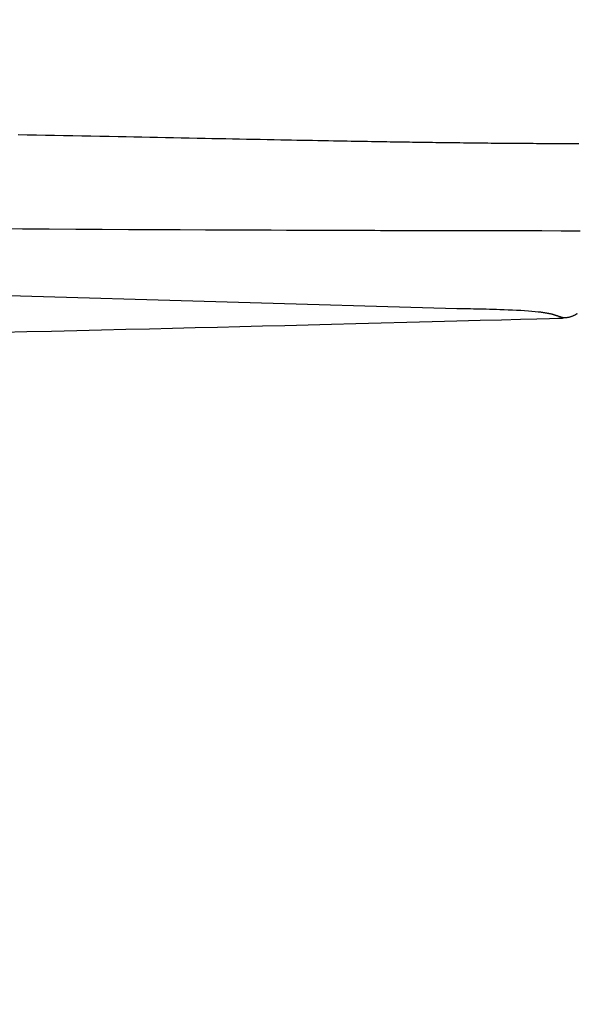
# Model space of a CAD drawing. Extents: x 77 to 2000, y 13 to 2915.
# Drawn here: x 773 to 793, y 2211 to 2247 of the extents above; entities that cross this region are included whole.
import ezdxf

# ---------------------------------------------------------------- set-up
doc = ezdxf.new("R2010")
doc.units = 0
doc.layers.get('0').update_dxf_attribs({"linetype": 'CONTINUOUS'})
doc.layers.get('DEFPOINTS').update_dxf_attribs({"linetype": 'CONTINUOUS'})
for name, color, linetype in [('便器', 7, 'CONTINUOUS'), ('便座', 7, 'CONTINUOUS'), ('寸法', 7, 'CONTINUOUS')]:
    doc.layers.add(name, color=color, linetype=linetype)
doc.styles.add('EXCADDIM1', font='monotxt', dxfattribs={"width": 0.84, "bigfont": 'extfont'})
doc.styles.get("Standard").update_dxf_attribs({"font": 'monotxt', "bigfont": 'extfont'})
doc.dimstyles.new('ISO-25', dxfattribs={"dimtxt": 2.5, "dimasz": 2.5, "dimexe": 1.25, "dimexo": 0.625, "dimtad": 1, "dimtxsty": 'STANDARD', "dimcen": 2.5, "dimazin": 3, "dimtfac": 1, "dimtmove": 0, "dimatfit": 3})

# ---------------------------------------------------------------- blocks, each defined once
blk = doc.blocks.new('EX_NORM')
at = {"color": 0, "linetype": 'CONTINUOUS'}
for q in [(-1, 0.1667), (-1, 0), (-1, -0.1667)]:
    blk.add_line((0, 0), q, dxfattribs=at)
blk = doc.blocks.new('*D17')
at = {"layer": 'DEFPOINTS', "color": 0}
for p in [(431.017, 2261), (1169.017, 2152), (431.017, 2092)]:
    blk.add_point(p, dxfattribs=at)
at = {"layer": '便器', "color": 3, "linetype": 'CONTINUOUS'}
for p, q in [((431.017, 2254), (431.017, 2082)), ((1169.017, 2145), (1169.017, 2082)), ((1139.017, 2092), (461.017, 2092))]:
    blk.add_line(p, q, dxfattribs=at)
at = {"layer": '便器', "color": 3, "xscale": 30, "yscale": 30, "zscale": 30, "rotation": 180}
blk.add_blockref('EX_NORM', (431.017, 2092), dxfattribs=at)
at = {"layer": '便器', "color": 3, "xscale": 30, "yscale": 30, "zscale": 30}
blk.add_blockref('EX_NORM', (1169.017, 2092), dxfattribs=at)
at = {"layer": '便器', "color": 2, "insert": (800.017, 2115.5), "char_height": 40, "attachment_point": 5, "style": 'EXCADDIM1'}
blk.add_mtext('738', dxfattribs=at)
blk = doc.blocks.new('*D22')
at = {"layer": 'DEFPOINTS', "color": 0}
for p in [(1169.017, 2437), (699.017, 2359), (1169.017, 2152)]:
    blk.add_point(p, dxfattribs=at)
at = {"layer": '寸法', "color": 3, "linetype": 'CONTINUOUS'}
for p, q in [((1169.017, 2430), (1169.017, 2142)), ((699.017, 2352), (699.017, 2142)), ((729.017, 2152), (1139.017, 2152))]:
    blk.add_line(p, q, dxfattribs=at)
at = {"layer": '寸法', "color": 3, "xscale": 30, "yscale": 30, "zscale": 30, "rotation": 180}
blk.add_blockref('EX_NORM', (699.017, 2152), dxfattribs=at)
at = {"layer": '寸法', "color": 3, "xscale": 30, "yscale": 30, "zscale": 30}
blk.add_blockref('EX_NORM', (1169.017, 2152), dxfattribs=at)
at = {"layer": '寸法', "color": 2, "insert": (934.017, 2177), "char_height": 40, "attachment_point": 5, "style": 'EXCADDIM1'}
blk.add_mtext('470', dxfattribs=at)

msp = doc.modelspace()

# ---------------------------------------------------------------- linework, layer by layer
at = {"layer": '便座', "color": 6, "linetype": 'CONTINUOUS'}
msp.add_line((788.606, 2236.806), (764.196, 2237.507), dxfattribs=at)
at = {"layer": '便座', "color": 6, "linetype": 'CONTINUOUS', "flags": 128}
for points in [[(793.062, 2242.835), (792.932, 2242.835), (792.802, 2242.836), (792.674, 2242.836), (792.545, 2242.836), (792.416, 2242.837), (792.288, 2242.837), (792.159, 2242.838), (792.03, 2242.838), (791.901, 2242.839), (791.773, 2242.839), (791.644, 2242.84), (791.515, 2242.841), (791.386, 2242.842), (791.259, 2242.842), (791.131, 2242.843), (791.003, 2242.844), (790.876, 2242.845), (790.748, 2242.846), (790.62, 2242.847), (790.492, 2242.848), (790.365, 2242.849), (790.237, 2242.85), (790.109, 2242.851), (789.982, 2242.852), (789.855, 2242.853), (789.728, 2242.855), (789.601, 2242.856), (789.475, 2242.857), (789.348, 2242.859), (789.221, 2242.86), (789.094, 2242.861), (788.968, 2242.863), (788.841, 2242.864), (788.714, 2242.866), (788.588, 2242.867), (788.462, 2242.869), (788.336, 2242.87), (788.211, 2242.872), (788.085, 2242.873), (787.96, 2242.875), (787.836, 2242.877), (787.712, 2242.878), (787.588, 2242.88), (787.465, 2242.882), (787.343, 2242.883), (787.221, 2242.885), (787.102, 2242.887), (786.983, 2242.889), (786.864, 2242.89), (786.746, 2242.892), (786.629, 2242.894), (786.511, 2242.896), (786.394, 2242.898), (786.277, 2242.899), (786.159, 2242.901), (786.042, 2242.903), (785.924, 2242.905), (785.777, 2242.907), (785.63, 2242.91), (785.483, 2242.912), (785.334, 2242.915), (785.185, 2242.917), (785.036, 2242.92), (784.887, 2242.922), (784.737, 2242.925), (784.586, 2242.928), (784.436, 2242.93), (784.285, 2242.933), (784.094, 2242.937), (783.903, 2242.94), (783.711, 2242.944), (783.519, 2242.947), (783.326, 2242.951), (783.134, 2242.954), (782.941, 2242.958), (782.747, 2242.962), (782.553, 2242.966), (782.358, 2242.969), (782.163, 2242.973), (781.914, 2242.978), (781.663, 2242.983), (781.412, 2242.988), (781.16, 2242.993), (780.908, 2242.998), (780.655, 2243.003), (780.402, 2243.008), (780.149, 2243.013), (779.897, 2243.018), (779.644, 2243.023), (779.391, 2243.028), (779.102, 2243.034), (778.813, 2243.04), (778.524, 2243.045), (778.236, 2243.051), (777.948, 2243.057), (777.659, 2243.062), (777.371, 2243.068), (777.082, 2243.074), (776.792, 2243.08), (776.502, 2243.085), (776.211, 2243.091), (775.881, 2243.097), (775.55, 2243.104), (775.218, 2243.11), (774.886, 2243.117), (774.553, 2243.123), (774.22, 2243.13), (773.887, 2243.137), (773.555, 2243.143), (773.223, 2243.15), (772.892, 2243.156), (772.562, 2243.163)], [(771.734, 2239.735), (772.716, 2239.73), (773.694, 2239.724), (774.667, 2239.719), (775.633, 2239.714), (776.591, 2239.709), (777.541, 2239.704), (778.48, 2239.7), (779.409, 2239.696), (780.022, 2239.693), (780.627, 2239.691), (781.222, 2239.688), (781.806, 2239.686), (782.376, 2239.684), (782.931, 2239.682), (783.467, 2239.68), (783.983, 2239.678), (784.478, 2239.676), (784.948, 2239.675), (785.391, 2239.673), (785.603, 2239.673), (785.81, 2239.672), (786.014, 2239.672), (786.217, 2239.671), (786.421, 2239.671), (786.629, 2239.67), (786.842, 2239.67), (787.063, 2239.669), (787.294, 2239.669), (787.536, 2239.668), (787.792, 2239.668), (788.35, 2239.667), (788.961, 2239.666), (789.613, 2239.664), (790.296, 2239.663), (790.998, 2239.662), (791.708, 2239.661), (792.414, 2239.66), (793.107, 2239.658)], [(792.083, 2236.604), (792.081, 2236.605), (792.076, 2236.606), (792.068, 2236.607), (792.057, 2236.609), (792.044, 2236.612), (792.03, 2236.614), (792.013, 2236.617), (791.996, 2236.62), (791.979, 2236.624), (791.961, 2236.627), (791.943, 2236.63), (791.914, 2236.635), (791.887, 2236.64), (791.861, 2236.645), (791.837, 2236.649), (791.813, 2236.654), (791.789, 2236.658), (791.766, 2236.661), (791.743, 2236.665), (791.72, 2236.668), (791.696, 2236.672), (791.672, 2236.675), (791.575, 2236.687), (791.466, 2236.698), (791.346, 2236.708), (791.216, 2236.718), (791.079, 2236.727), (790.935, 2236.736), (790.787, 2236.744), (790.635, 2236.752), (790.481, 2236.759), (790.327, 2236.765), (790.174, 2236.771), (790.045, 2236.775), (789.918, 2236.779), (789.794, 2236.783), (789.672, 2236.786), (789.552, 2236.789), (789.436, 2236.791), (789.322, 2236.794), (789.211, 2236.796), (789.103, 2236.798), (788.999, 2236.8), (788.898, 2236.801), (788.857, 2236.802), (788.817, 2236.803), (788.779, 2236.804), (788.743, 2236.804), (788.71, 2236.805), (788.681, 2236.805), (788.655, 2236.806), (788.635, 2236.806), (788.619, 2236.806), (788.609, 2236.806), (788.606, 2236.806)], [(771.99, 2235.949), (772.87, 2235.97), (773.78, 2235.992), (774.699, 2236.013), (775.607, 2236.035), (776.498, 2236.056), (777.362, 2236.076), (778.205, 2236.096), (779.033, 2236.116), (779.853, 2236.136), (780.669, 2236.156), (781.488, 2236.176), (782.316, 2236.197), (783.158, 2236.218), (784.021, 2236.24), (784.91, 2236.263), (785.833, 2236.287), (786.768, 2236.312), (787.696, 2236.337), (788.597, 2236.361), (789.449, 2236.385), (790.235, 2236.406), (790.932, 2236.425), (791.522, 2236.441), (791.984, 2236.454), (792.298, 2236.463), (792.444, 2236.467), (792.445, 2236.467), (792.446, 2236.467), (792.447, 2236.467), (792.448, 2236.467), (792.45, 2236.467), (792.453, 2236.467), (792.456, 2236.467), (792.46, 2236.467), (792.465, 2236.467), (792.47, 2236.468), (792.477, 2236.468), (792.48, 2236.468), (792.483, 2236.468), (792.486, 2236.468), (792.489, 2236.468), (792.491, 2236.468), (792.494, 2236.468), (792.496, 2236.468), (792.498, 2236.468), (792.499, 2236.468), (792.5, 2236.468), (792.5, 2236.468)], [(792.5, 2236.468), (792.5, 2236.469), (792.498, 2236.469), (792.496, 2236.47), (792.492, 2236.471), (792.489, 2236.472), (792.484, 2236.474), (792.479, 2236.475), (792.473, 2236.477), (792.467, 2236.479), (792.461, 2236.481), (792.455, 2236.483), (792.441, 2236.488), (792.427, 2236.492), (792.413, 2236.497), (792.399, 2236.502), (792.385, 2236.506), (792.37, 2236.511), (792.355, 2236.516), (792.34, 2236.521), (792.325, 2236.526), (792.31, 2236.531), (792.295, 2236.536), (792.28, 2236.541), (792.264, 2236.545), (792.249, 2236.55), (792.234, 2236.555), (792.219, 2236.56), (792.205, 2236.565), (792.19, 2236.57), (792.175, 2236.574), (792.161, 2236.579), (792.147, 2236.584), (792.133, 2236.588), (792.126, 2236.59), (792.12, 2236.593), (792.113, 2236.595), (792.107, 2236.597), (792.101, 2236.599), (792.096, 2236.6), (792.092, 2236.602), (792.088, 2236.603), (792.086, 2236.604), (792.084, 2236.604), (792.083, 2236.604)], [(793.006, 2236.621), (793.005, 2236.62), (793.002, 2236.619), (792.998, 2236.617), (792.992, 2236.614), (792.985, 2236.61), (792.977, 2236.606), (792.968, 2236.602), (792.959, 2236.597), (792.948, 2236.592), (792.938, 2236.586), (792.927, 2236.581), (792.911, 2236.572), (792.894, 2236.564), (792.877, 2236.555), (792.86, 2236.547), (792.843, 2236.539), (792.826, 2236.532), (792.808, 2236.524), (792.791, 2236.517), (792.773, 2236.511), (792.755, 2236.505), (792.736, 2236.5), (792.718, 2236.495), (792.699, 2236.491), (792.68, 2236.487), (792.661, 2236.484), (792.642, 2236.481), (792.623, 2236.479), (792.605, 2236.477), (792.587, 2236.475), (792.57, 2236.474), (792.554, 2236.473), (792.538, 2236.471), (792.533, 2236.471), (792.527, 2236.471), (792.522, 2236.47), (792.518, 2236.47), (792.514, 2236.469), (792.51, 2236.469), (792.506, 2236.469), (792.504, 2236.469), (792.502, 2236.469), (792.501, 2236.468), (792.5, 2236.468)]]:
    msp.add_lwpolyline(points, dxfattribs=at)

# ---------------------------------------------------------------- dimensions: what is measured, and where the dimension line sits
at = {"layer": '便器', "color": 3, "linetype": 'CONTINUOUS'}
dim = msp.add_linear_dim(base=(431.017, 2092), p1=(1169.017, 2152), p2=(431.017, 2261), dimstyle='ISO-25', override={"dimtxt": 40, "dimasz": 30, "dimexe": 10, "dimexo": 7, "dimgap": 0, "dimtad": 1, "dimjust": 0, "dimtih": 0, "dimtoh": 0, "dimdec": 1, "dimzin": 8, "dimlunit": 2, "dimtxsty": 'EXCADDIM1', "dimblk1": 'EX_NORM', "dimblk2": 'EX_NORM', "dimsah": 1, "dimse1": 0, "dimse2": 0, "dimclrd": 3, "dimclre": 3, "dimclrt": 2, "dimtmove": 2}, dxfattribs=at)
dim.commit()
dim.dimension.update_dxf_attribs({"geometry": '*D17', "text_midpoint": (800.017, 2115.5), "dimtype": 160})
at = {"layer": '寸法', "color": 3, "linetype": 'CONTINUOUS'}
dim = msp.add_linear_dim(base=(1169.017, 2152), p1=(699.017, 2359), p2=(1169.017, 2437), dimstyle='ISO-25', override={"dimtxt": 40, "dimasz": 30, "dimexe": 10, "dimexo": 7, "dimgap": 0, "dimtad": 1, "dimjust": 0, "dimtih": 0, "dimtoh": 0, "dimdec": 1, "dimzin": 8, "dimlunit": 2, "dimtxsty": 'EXCADDIM1', "dimblk1": 'EX_NORM', "dimblk2": 'EX_NORM', "dimsah": 1, "dimse1": 0, "dimse2": 0, "dimclrd": 3, "dimclre": 3, "dimclrt": 2, "dimtmove": 2}, dxfattribs=at)
dim.commit()
dim.dimension.update_dxf_attribs({"geometry": '*D22', "text_midpoint": (934.017, 2177), "dimtype": 160})

doc.saveas('drawing.dxf')
